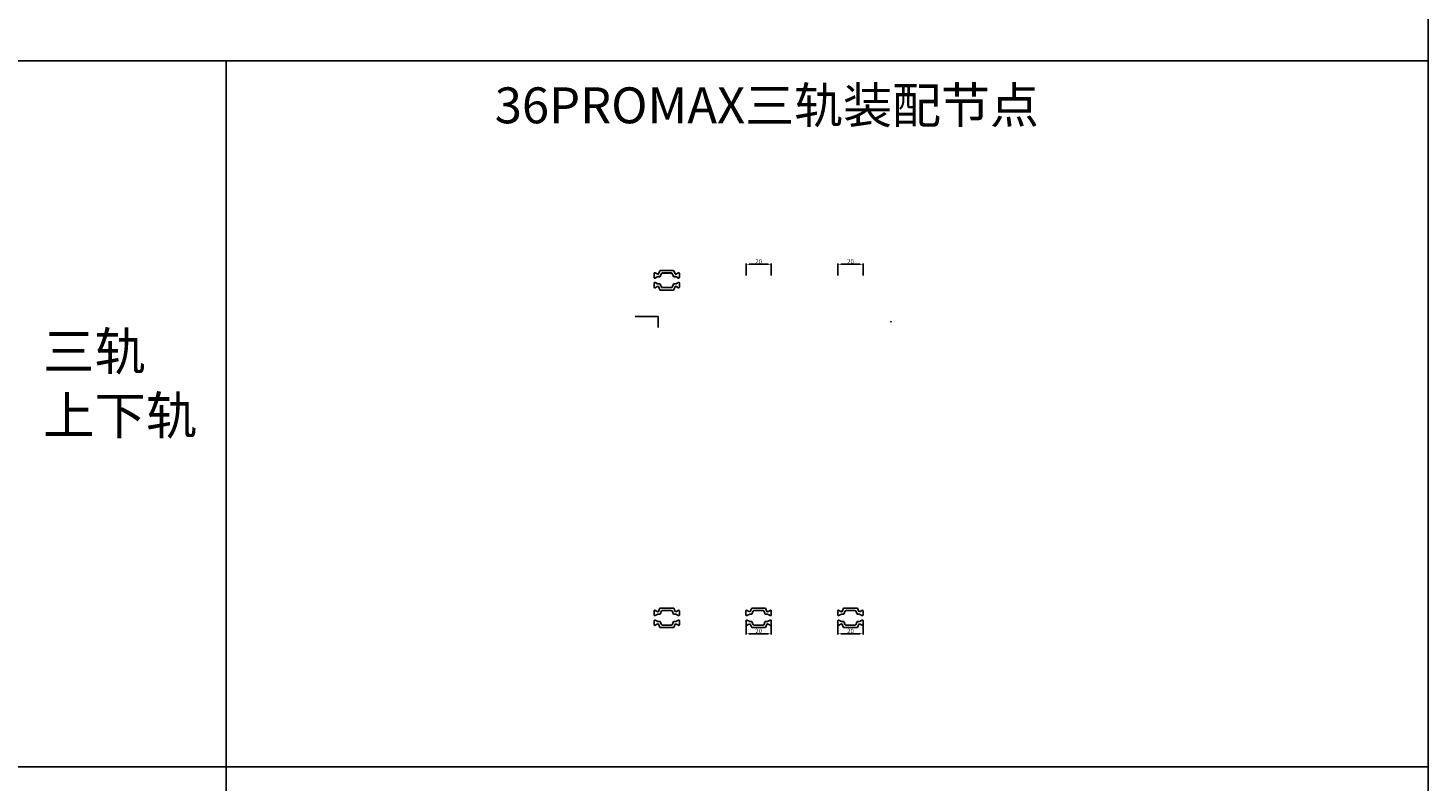
# Model space of a CAD drawing. Units: millimetres. Extents: x 8604 to 30686, y -5 to 8437.
# Drawn here: x 19287 to 20398, y 2119 to 2717 of the extents above; entities that cross this region are included whole.
import ezdxf

# ---------------------------------------------------------------- set-up
doc = ezdxf.new("R2010")
doc.units = ezdxf.units.MM
doc.header["$PDMODE"] = 2
doc.styles.add('HJBZ', font='gbenor.shx', dxfattribs={"bigfont": 'gbcbig.shx'})
doc.styles.get("Standard").update_dxf_attribs({"font": 'txt', "bigfont": 'gbcbig.shx'})
doc.styles.add('标注字体', font='times.ttf', dxfattribs={"height": 2.8})
doc.dimstyles.new('1B', dxfattribs={"dimscale": 0, "dimtxt": 3.5, "dimasz": 2.5, "dimexe": 0.625, "dimexo": 0, "dimgap": 0.5, "dimtad": 1, "dimdsep": 46, "dimtxsty": 'HJBZ', "dimcen": 1.5, "dimclrd": 6, "dimclre": 6, "dimclrt": 7, "dimazin": 2, "dimtm": 1e-09, "dimtfac": 1, "dimtmove": 0, "dimatfit": 3, "dimfxl": 1, "dimtolj": 1, "dimarcsym": 0})

# ---------------------------------------------------------------- blocks, each defined once
blk = doc.blocks.new('*D51')
at = {"color": 6, "lineweight": -2, "transparency": 16777216}
for p, q in [((19857.2, 2520.4), (19857.2, 2529.8)), ((19874.7, 2529.2), (19859.7, 2529.2)), ((19877.2, 2520.2), (19877.2, 2529.8))]:
    blk.add_line(p, q, dxfattribs=at)
at = {"color": 6, "transparency": 16777216}
for points in [[(19859.7, 2529.6), (19859.7, 2528.7), (19857.2, 2529.2)], [(19874.7, 2529.6), (19874.7, 2528.7), (19877.2, 2529.2)]]:
    blk.add_solid(points, dxfattribs=at)
at = {"layer": 'Defpoints', "color": 0, "transparency": 16777216}
for p in [(19857.2, 2529.2), (19857.2, 2520.4), (19877.2, 2520.2)]:
    blk.add_point(p, dxfattribs=at)
at = {"color": 7, "transparency": 16777216, "insert": (19867.2, 2531.4), "char_height": 3.5, "attachment_point": 5, "style": 'HJBZ'}
blk.add_mtext('\\A1;20', dxfattribs=at)
blk = doc.blocks.new('*D55')
at = {"color": 6, "lineweight": -2, "transparency": 16777216}
for p, q in [((19857.2, 2244.9), (19857.2, 2235.5)), ((19877.2, 2245.1), (19877.2, 2235.5)), ((19874.7, 2236.1), (19859.7, 2236.1))]:
    blk.add_line(p, q, dxfattribs=at)
at = {"color": 6, "transparency": 16777216}
for points in [[(19859.7, 2236.5), (19859.7, 2235.7), (19857.2, 2236.1)], [(19874.7, 2236.5), (19874.7, 2235.7), (19877.2, 2236.1)]]:
    blk.add_solid(points, dxfattribs=at)
at = {"layer": 'Defpoints', "color": 0, "transparency": 16777216}
for p in [(19857.2, 2244.9), (19877.2, 2245.1), (19857.2, 2236.1)]:
    blk.add_point(p, dxfattribs=at)
at = {"color": 7, "transparency": 16777216, "insert": (19867.2, 2238.4), "char_height": 3.5, "attachment_point": 5, "style": 'HJBZ'}
blk.add_mtext('\\A1;20', dxfattribs=at)
blk = doc.blocks.new('*D54')
at = {"color": 6, "lineweight": -2, "transparency": 16777216}
for p, q in [((19930.1, 2244.9), (19930.1, 2235.5)), ((19950.1, 2245.1), (19950.1, 2235.5)), ((19947.6, 2236.1), (19932.6, 2236.1))]:
    blk.add_line(p, q, dxfattribs=at)
at = {"color": 6, "transparency": 16777216}
for points in [[(19932.6, 2236.5), (19932.6, 2235.7), (19930.1, 2236.1)], [(19947.6, 2236.5), (19947.6, 2235.7), (19950.1, 2236.1)]]:
    blk.add_solid(points, dxfattribs=at)
at = {"layer": 'Defpoints', "color": 0, "transparency": 16777216}
for p in [(19930.1, 2244.9), (19950.1, 2245.1), (19930.1, 2236.1)]:
    blk.add_point(p, dxfattribs=at)
at = {"color": 7, "transparency": 16777216, "insert": (19940.1, 2238.4), "char_height": 3.5, "attachment_point": 5, "style": 'HJBZ'}
blk.add_mtext('\\A1;20', dxfattribs=at)
blk = doc.blocks.new('*D52')
at = {"color": 6, "lineweight": -2, "transparency": 16777216}
for p, q in [((19930.1, 2520.4), (19930.1, 2529.8)), ((19947.6, 2529.2), (19932.6, 2529.2)), ((19950.1, 2520.2), (19950.1, 2529.8))]:
    blk.add_line(p, q, dxfattribs=at)
at = {"color": 6, "transparency": 16777216}
for points in [[(19932.6, 2529.6), (19932.6, 2528.7), (19930.1, 2529.2)], [(19947.6, 2529.6), (19947.6, 2528.7), (19950.1, 2529.2)]]:
    blk.add_solid(points, dxfattribs=at)
at = {"layer": 'Defpoints', "color": 0, "transparency": 16777216}
for p in [(19930.1, 2529.2), (19930.1, 2520.4), (19950.1, 2520.2)]:
    blk.add_point(p, dxfattribs=at)
at = {"color": 7, "transparency": 16777216, "insert": (19940.1, 2531.4), "char_height": 3.5, "attachment_point": 5, "style": 'HJBZ'}
blk.add_mtext('\\A1;20', dxfattribs=at)

msp = doc.modelspace()

# ---------------------------------------------------------------- linework, layer by layer
at = {"color": 4}
for p, q in [((20398.407, 2950.492), (20398.407, 105.403)), ((19273.285, 2690.492), (20398.407, 2690.492)), ((19273.285, 2130.492), (20398.407, 2130.492))]:
    msp.add_line(p, q, dxfattribs=at)
at = {"color": 1}
for p, q in [((19769.103, 2487.635), (19787.364, 2487.635)), ((19787.364, 2487.635), (19787.364, 2479.079))]:
    msp.add_line(p, q, dxfattribs=at)
at = {"color": 2}
msp.add_line((19784.29, 2251.235), (19784.29, 2250.548), dxfattribs=at)
at = {"color": 4}
for points in [[(20398.407, 2950.492), (20398.407, 105.403)], [(19444.651, 2690.492), (19444.651, 2130.492)], [(19444.651, 2130.492), (19444.651, 105.403)]]:
    msp.add_lwpolyline(points, dxfattribs=at)
at = {"color": 5}
for points in [[(19802.484, 2521.825), (19803.446, 2522.38, -0.1316525), (19803.596, 2522.421), (19803.884, 2522.421, -0.41421356), (19804.284, 2522.021), (19804.284, 2518.621, -0.41421356), (19803.884, 2518.221), (19803.596, 2518.221, -0.1316525), (19803.446, 2518.261), (19802.484, 2518.816), (19801.889, 2519.16, 0.1316525), (19801.289, 2519.321), (19799.871, 2519.321, -0.29621349), (19799.597, 2519.499), (19798.517, 2521.924, 0.29621349), (19798.06, 2522.221), (19790.506, 2522.221, 0.29561535), (19790.05, 2521.925), (19788.963, 2519.498, -0.29561535), (19788.689, 2519.321), (19787.278, 2519.321, 0.1316525), (19786.678, 2519.16), (19785.121, 2518.261, -0.1316525), (19784.971, 2518.221), (19784.684, 2518.221, -0.41421356), (19784.284, 2518.621), (19784.284, 2522.021, -0.41421356), (19784.684, 2522.421), (19784.971, 2522.421, -0.1316525), (19785.121, 2522.38), (19786.678, 2521.481, 0.1316525), (19787.278, 2521.321), (19787.398, 2521.321, 0.29621349), (19787.672, 2521.499), (19788.805, 2524.043, -0.29621349), (19789.079, 2524.221), (19799.489, 2524.221, -0.29621349), (19799.763, 2524.043), (19800.896, 2521.499, 0.29621349), (19801.17, 2521.321), (19801.289, 2521.321, 0.1316525), (19801.889, 2521.481)], [(19802.512, 2521.876), (19803.474, 2522.432, -0.1316525), (19803.624, 2522.472), (19803.912, 2522.472, -0.41421356), (19804.312, 2522.072), (19804.312, 2518.672, -0.41421356), (19803.912, 2518.272), (19803.624, 2518.272, -0.1316525), (19803.474, 2518.312), (19802.512, 2518.868), (19801.917, 2519.211, 0.1316525), (19801.317, 2519.372), (19799.899, 2519.372, -0.29621349), (19799.625, 2519.55), (19798.545, 2521.975, 0.29621349), (19798.088, 2522.272), (19790.535, 2522.272, 0.29561535), (19790.078, 2521.977), (19788.991, 2519.55, -0.29561535), (19788.718, 2519.372), (19787.307, 2519.372, 0.1316525), (19786.707, 2519.211), (19785.149, 2518.312, -0.1316525), (19784.999, 2518.272), (19784.712, 2518.272, -0.41421356), (19784.312, 2518.672), (19784.312, 2522.072, -0.41421356), (19784.712, 2522.472), (19784.999, 2522.472, -0.1316525), (19785.149, 2522.432), (19786.707, 2521.533, 0.1316525), (19787.307, 2521.372), (19787.426, 2521.372, 0.29621349), (19787.7, 2521.55), (19788.833, 2524.094, -0.29621349), (19789.107, 2524.272), (19799.517, 2524.272, -0.29621349), (19799.791, 2524.094), (19800.924, 2521.55, 0.29621349), (19801.198, 2521.372), (19801.317, 2521.372, 0.1316525), (19801.917, 2521.533)], [(19802.461, 2511.109), (19803.423, 2510.553, 0.1316525), (19803.573, 2510.513), (19803.861, 2510.513, 0.41421356), (19804.261, 2510.913), (19804.261, 2514.313, 0.41421356), (19803.861, 2514.713), (19803.573, 2514.713, 0.1316525), (19803.423, 2514.672), (19802.461, 2514.117), (19801.866, 2513.773, -0.1316525), (19801.266, 2513.613), (19799.848, 2513.613, 0.29621349), (19799.574, 2513.435), (19798.494, 2511.009, -0.29621349), (19798.037, 2510.713), (19790.484, 2510.713, -0.29561535), (19790.027, 2511.008), (19788.94, 2513.435, 0.29561535), (19788.666, 2513.613), (19787.256, 2513.613, -0.1316525), (19786.656, 2513.773), (19785.098, 2514.672, 0.1316525), (19784.948, 2514.713), (19784.661, 2514.713, 0.41421356), (19784.261, 2514.313), (19784.261, 2510.913, 0.41421356), (19784.661, 2510.513), (19784.948, 2510.513, 0.1316525), (19785.098, 2510.553), (19786.656, 2511.452, -0.1316525), (19787.256, 2511.613), (19787.375, 2511.613, -0.29621349), (19787.649, 2511.435), (19788.782, 2508.891, 0.29621349), (19789.056, 2508.713), (19799.466, 2508.713, 0.29621349), (19799.74, 2508.891), (19800.873, 2511.435, -0.29621349), (19801.147, 2511.613), (19801.266, 2511.613, -0.1316525), (19801.866, 2511.452)], [(19802.489, 2511.16), (19803.451, 2510.604, 0.1316525), (19803.601, 2510.564), (19803.889, 2510.564, 0.41421356), (19804.289, 2510.964), (19804.289, 2514.364, 0.41421356), (19803.889, 2514.764), (19803.601, 2514.764, 0.1316525), (19803.451, 2514.724), (19802.489, 2514.168), (19801.894, 2513.825, -0.1316525), (19801.294, 2513.664), (19799.876, 2513.664, 0.29621349), (19799.602, 2513.486), (19798.522, 2511.061, -0.29621349), (19798.065, 2510.764), (19790.512, 2510.764, -0.29561535), (19790.055, 2511.06), (19788.968, 2513.487, 0.29561535), (19788.695, 2513.664), (19787.284, 2513.664, -0.1316525), (19786.684, 2513.825), (19785.126, 2514.724, 0.1316525), (19784.976, 2514.764), (19784.689, 2514.764, 0.41421356), (19784.289, 2514.364), (19784.289, 2510.964, 0.41421356), (19784.689, 2510.564), (19784.976, 2510.564, 0.1316525), (19785.126, 2510.604), (19786.684, 2511.503, -0.1316525), (19787.284, 2511.664), (19787.403, 2511.664, -0.29621349), (19787.677, 2511.486), (19788.81, 2508.942, 0.29621349), (19789.084, 2508.764), (19799.494, 2508.764, 0.29621349), (19799.768, 2508.942), (19800.901, 2511.486, -0.29621349), (19801.175, 2511.664), (19801.294, 2511.664, -0.1316525), (19801.894, 2511.503)], [(19802.49, 2254.119), (19803.453, 2254.675, -0.1316525), (19803.603, 2254.715), (19803.89, 2254.715, -0.41421356), (19804.29, 2254.315), (19804.29, 2250.915, -0.41421356), (19803.89, 2250.515), (19803.603, 2250.515, -0.1316525), (19803.453, 2250.555), (19802.49, 2251.111), (19801.896, 2251.454, 0.1316525), (19801.296, 2251.615), (19799.878, 2251.615, -0.29621349), (19799.604, 2251.793), (19798.524, 2254.218, 0.29621349), (19798.067, 2254.515), (19790.513, 2254.515, 0.29561535), (19790.057, 2254.219), (19788.97, 2251.792, -0.29561535), (19788.696, 2251.615), (19787.285, 2251.615, 0.1316525), (19786.685, 2251.454), (19785.128, 2250.555, -0.1316525), (19784.978, 2250.515), (19784.69, 2250.515, -0.41421356), (19784.29, 2250.915), (19784.29, 2254.315, -0.41421356), (19784.69, 2254.715), (19784.978, 2254.715, -0.1316525), (19785.128, 2254.675), (19786.685, 2253.776, 0.1316525), (19787.285, 2253.615), (19787.405, 2253.615, 0.29621349), (19787.679, 2253.793), (19788.811, 2256.337, -0.29621349), (19789.085, 2256.515), (19799.496, 2256.515, -0.29621349), (19799.77, 2256.337), (19800.902, 2253.793, 0.29621349), (19801.176, 2253.615), (19801.296, 2253.615, 0.1316525), (19801.896, 2253.776)], [(19858.96, 2254.119), (19857.998, 2254.675, 0.1316525), (19857.848, 2254.715), (19857.56, 2254.715, 0.41421356), (19857.16, 2254.315), (19857.16, 2250.915, 0.41421356), (19857.56, 2250.515), (19857.848, 2250.515, 0.1316525), (19857.998, 2250.555), (19858.96, 2251.111), (19859.555, 2251.454, -0.1316525), (19860.155, 2251.615), (19861.573, 2251.615, 0.29621349), (19861.847, 2251.793), (19862.927, 2254.218, -0.29621349), (19863.384, 2254.515), (19870.938, 2254.515, -0.29561535), (19871.394, 2254.219), (19872.481, 2251.792, 0.29561535), (19872.755, 2251.615), (19874.166, 2251.615, -0.1316525), (19874.766, 2251.454), (19876.323, 2250.555, 0.1316525), (19876.473, 2250.515), (19876.76, 2250.515, 0.41421356), (19877.16, 2250.915), (19877.16, 2254.315, 0.41421356), (19876.76, 2254.715), (19876.473, 2254.715, 0.1316525), (19876.323, 2254.675), (19874.766, 2253.776, -0.1316525), (19874.166, 2253.615), (19874.046, 2253.615, -0.29621349), (19873.772, 2253.793), (19872.64, 2256.337, 0.29621349), (19872.366, 2256.515), (19861.955, 2256.515, 0.29621349), (19861.681, 2256.337), (19860.548, 2253.793, -0.29621349), (19860.274, 2253.615), (19860.155, 2253.615, -0.1316525), (19859.555, 2253.776)], [(19931.849, 2254.119), (19930.887, 2254.675, 0.1316525), (19930.737, 2254.715), (19930.449, 2254.715, 0.41421356), (19930.049, 2254.315), (19930.049, 2250.915, 0.41421356), (19930.449, 2250.515), (19930.737, 2250.515, 0.1316525), (19930.887, 2250.555), (19931.849, 2251.111), (19932.444, 2251.454, -0.1316525), (19933.044, 2251.615), (19934.462, 2251.615, 0.29621349), (19934.736, 2251.793), (19935.816, 2254.218, -0.29621349), (19936.273, 2254.515), (19943.826, 2254.515, -0.29561535), (19944.283, 2254.219), (19945.37, 2251.792, 0.29561535), (19945.643, 2251.615), (19947.054, 2251.615, -0.1316525), (19947.654, 2251.454), (19949.211, 2250.555, 0.1316525), (19949.361, 2250.515), (19949.649, 2250.515, 0.41421356), (19950.049, 2250.915), (19950.049, 2254.315, 0.41421356), (19949.649, 2254.715), (19949.361, 2254.715, 0.1316525), (19949.211, 2254.675), (19947.654, 2253.776, -0.1316525), (19947.054, 2253.615), (19946.935, 2253.615, -0.29621349), (19946.661, 2253.793), (19945.528, 2256.337, 0.29621349), (19945.254, 2256.515), (19934.844, 2256.515, 0.29621349), (19934.57, 2256.337), (19933.437, 2253.793, -0.29621349), (19933.163, 2253.615), (19933.044, 2253.615, -0.1316525), (19932.444, 2253.776)], [(19802.513, 2243.403), (19803.476, 2242.847, 0.1316525), (19803.626, 2242.807), (19803.913, 2242.807, 0.41421356), (19804.313, 2243.207), (19804.313, 2246.607, 0.41421356), (19803.913, 2247.007), (19803.626, 2247.007, 0.1316525), (19803.476, 2246.967), (19802.513, 2246.411), (19801.919, 2246.068, -0.1316525), (19801.319, 2245.907), (19799.901, 2245.907, 0.29621349), (19799.627, 2245.729), (19798.547, 2243.303, -0.29621349), (19798.09, 2243.007), (19790.536, 2243.007, -0.29561535), (19790.08, 2243.302), (19788.993, 2245.729, 0.29561535), (19788.719, 2245.907), (19787.308, 2245.907, -0.1316525), (19786.708, 2246.068), (19785.151, 2246.967, 0.1316525), (19785.001, 2247.007), (19784.713, 2247.007, 0.41421356), (19784.313, 2246.607), (19784.313, 2243.207, 0.41421356), (19784.713, 2242.807), (19785.001, 2242.807, 0.1316525), (19785.151, 2242.847), (19786.708, 2243.746, -0.1316525), (19787.308, 2243.907), (19787.427, 2243.907, -0.29621349), (19787.702, 2243.729), (19788.834, 2241.185, 0.29621349), (19789.108, 2241.007), (19799.519, 2241.007, 0.29621349), (19799.793, 2241.185), (19800.925, 2243.729, -0.29621349), (19801.199, 2243.907), (19801.319, 2243.907, -0.1316525), (19801.919, 2243.746)], [(19858.977, 2243.399), (19858.014, 2242.844, -0.1316525), (19857.864, 2242.803), (19857.577, 2242.803, -0.41421356), (19857.177, 2243.203), (19857.177, 2246.603, -0.41421356), (19857.577, 2247.003), (19857.864, 2247.003, -0.1316525), (19858.014, 2246.963), (19858.977, 2246.408), (19859.572, 2246.064, 0.1316525), (19860.172, 2245.903), (19861.59, 2245.903, -0.29621349), (19861.864, 2245.726), (19862.944, 2243.3, 0.29621349), (19863.4, 2243.003), (19870.954, 2243.003, 0.29561535), (19871.41, 2243.299), (19872.497, 2245.726, -0.29561535), (19872.771, 2245.903), (19874.182, 2245.903, 0.1316525), (19874.782, 2246.064), (19876.339, 2246.963, -0.1316525), (19876.489, 2247.003), (19876.777, 2247.003, -0.41421356), (19877.177, 2246.603), (19877.177, 2243.203, -0.41421356), (19876.777, 2242.803), (19876.489, 2242.803, -0.1316525), (19876.339, 2242.844), (19874.782, 2243.743, 0.1316525), (19874.182, 2243.903), (19874.063, 2243.903, 0.29621349), (19873.789, 2243.726), (19872.656, 2241.181, -0.29621349), (19872.382, 2241.003), (19861.972, 2241.003, -0.29621349), (19861.698, 2241.181), (19860.565, 2243.726, 0.29621349), (19860.291, 2243.903), (19860.172, 2243.903, 0.1316525), (19859.572, 2243.743)], [(19931.866, 2243.399), (19930.903, 2242.844, -0.1316525), (19930.753, 2242.803), (19930.466, 2242.803, -0.41421356), (19930.066, 2243.203), (19930.066, 2246.603, -0.41421356), (19930.466, 2247.003), (19930.753, 2247.003, -0.1316525), (19930.903, 2246.963), (19931.866, 2246.408), (19932.46, 2246.064, 0.1316525), (19933.06, 2245.903), (19934.478, 2245.903, -0.29621349), (19934.752, 2245.726), (19935.832, 2243.3, 0.29621349), (19936.289, 2243.003), (19943.843, 2243.003, 0.29561535), (19944.299, 2243.299), (19945.386, 2245.726, -0.29561535), (19945.66, 2245.903), (19947.071, 2245.903, 0.1316525), (19947.671, 2246.064), (19949.228, 2246.963, -0.1316525), (19949.378, 2247.003), (19949.666, 2247.003, -0.41421356), (19950.066, 2246.603), (19950.066, 2243.203, -0.41421356), (19949.666, 2242.803), (19949.378, 2242.803, -0.1316525), (19949.228, 2242.844), (19947.671, 2243.743, 0.1316525), (19947.071, 2243.903), (19946.952, 2243.903, 0.29621349), (19946.677, 2243.726), (19945.545, 2241.181, -0.29621349), (19945.271, 2241.003), (19934.86, 2241.003, -0.29621349), (19934.586, 2241.181), (19933.454, 2243.726, 0.29621349), (19933.18, 2243.903), (19933.06, 2243.903, 0.1316525), (19932.46, 2243.743)]]:
    msp.add_lwpolyline(points, format="xyb", close=True, dxfattribs=at)
at = {"color": 4}
msp.add_arc((19972.182, 2483.253), 0.45, 0, 180, dxfattribs=at)

# ---------------------------------------------------------------- texts
msp.add_text('36PROMAX三轨装配节点', height=28.48521, dxfattribs=at).set_placement((19657.774, 2640.997))
at = {"color": 4, "style": '标注字体'}
for s, p in [('三轨 ', (19299.328, 2445.126)), ('上下轨', (19299.328, 2394.346))]:
    msp.add_text(s, height=29.9078, dxfattribs=at).set_placement(p)

# ---------------------------------------------------------------- dimensions: what is measured, and where the dimension line sits
at = {"color": 1}
for base, p1, p2, picture, middle in [((19857.175, 2529.163), (19877.175, 2520.219), (19857.175, 2520.375), '*D51', (19867.175, 2531.413)), ((19930.083, 2529.163), (19950.083, 2520.219), (19930.083, 2520.375), '*D52', (19940.083, 2531.413)), ((19857.177, 2236.116), (19877.177, 2245.06), (19857.177, 2244.903), '*D55', (19867.177, 2238.366)), ((19930.066, 2236.116), (19950.066, 2245.06), (19930.066, 2244.903), '*D54', (19940.066, 2238.366))]:
    dim = msp.add_linear_dim(base=base, p1=p1, p2=p2, dimstyle='1B', override={"dimscale": 1, "dimfxl": 1.25}, dxfattribs=at)
    dim.commit()
    dim.dimension.update_dxf_attribs({"geometry": picture, "text_midpoint": middle})

doc.saveas('drawing.dxf')
